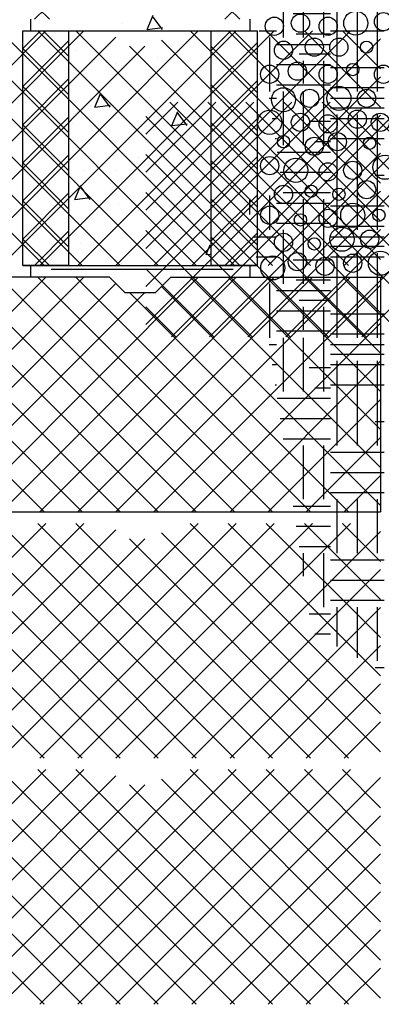
# Model space of a CAD drawing. Extents: x -453 to 142, y -614 to 662.
# Drawn here: x 0 to 12, y -24 to 8 of the extents above; entities that cross this region are included whole.
import ezdxf

# ---------------------------------------------------------------- set-up
doc = ezdxf.new("R2010")
doc.units = 0
doc.header["$LTSCALE"] = 12
doc.linetypes.add('SMDASH', pattern=[0])
doc.layers.get('0').update_dxf_attribs({"linetype": 'CONTINUOUS'})
for name, color, linetype in [('BLOCK', 7, 'CONTINUOUS'), ('CONC', 9, 'CONTINUOUS'), ('DUROWAL', 7, 'SMDASH'), ('EARTH', 9, 'CONTINUOUS'), ('FILL', 9, 'CONTINUOUS'), ('GRAVEL', 253, 'CONTINUOUS'), ('LBLOCK', 9, 'CONTINUOUS'), ('OUTLINE', 8, 'CONTINUOUS'), ('SAND', 43, 'CONTINUOUS'), ('SOIL', 9, 'CONTINUOUS')]:
    doc.layers.add(name, color=color, linetype=linetype)

# ---------------------------------------------------------------- blocks, each defined once
blk = doc.blocks.new('*X')
at = {"color": 0}
for p, q in [((4.039, 8.046), (4.234, 8.506)), ((4.539, 8.046), (4.238, 8.445)), ((0, 7.425), (0.575, 8)), ((1.5, 7.162), (0.662, 8)), ((3.25, 8.227), (3.25, 8.227)), ((3.875, 8.013), (3.875, 8.013)), ((4.039, 8.046), (4.535, 8.107)), ((5.875, 8.011), (5.875, 8.011)), ((6.125, 7.362), (6.763, 8)), ((7.625, 7.224), (6.849, 8)), ((0, 6.187), (1.5, 7.687)), ((1.5, 5.925), (0, 7.425)), ((1.75, 7.361), (1.75, 7.361)), ((6.125, 6.125), (7.625, 7.625)), ((7.625, 5.987), (6.125, 7.487)), ((4.375, 7.145), (4.375, 7.145)), ((3, 6.928), (3, 6.928)), ((0, 4.95), (1.5, 6.45)), ((4.25, 6.495), (4.25, 6.495)), ((1.5, 4.687), (0, 6.187)), ((2.875, 6.279), (2.875, 6.279)), ((4.874, 6.278), (4.874, 6.278)), ((6.125, 4.888), (7.625, 6.388)), ((7.625, 4.749), (6.125, 6.249)), ((2.344, 5.523), (2.54, 5.983)), ((2.844, 5.523), (2.543, 5.922)), ((4.125, 5.846), (4.125, 5.846)), ((2.344, 5.523), (2.841, 5.584)), ((2.75, 5.629), (2.75, 5.629)), ((4.75, 5.629), (4.75, 5.629)), ((0, 3.712), (1.5, 5.212)), ((4.844, 4.923), (5.04, 5.383)), ((5.344, 4.923), (5.043, 5.322)), ((6.125, 3.65), (7.625, 5.15)), ((1.5, 3.45), (0, 4.95)), ((1.625, 4.98), (1.625, 4.98)), ((4.844, 4.923), (5.341, 4.984)), ((5.625, 4.98), (5.625, 4.98)), ((7.625, 3.512), (6.125, 5.012)), ((2.25, 4.763), (2.25, 4.763)), ((2.875, 4.547), (2.875, 4.547)), ((3.875, 4.549), (3.875, 4.549)), ((0, 2.475), (1.5, 3.975)), ((3.75, 3.897), (3.75, 3.897)), ((4.75, 3.897), (4.75, 3.897)), ((5.75, 3.897), (5.75, 3.897)), ((6.125, 2.413), (7.625, 3.913)), ((1.5, 2.212), (0, 3.712)), ((7.625, 2.274), (6.125, 3.774)), ((-12.469, 1.531), (-12.469, 3.216)), ((2, 3.466), (2, 3.466)), ((3, 3.464), (3, 3.464)), ((5.624, 3.247), (5.624, 3.247)), ((-13.781, 1.531), (-13.781, 3.015)), ((-13.125, 1.531), (-13.125, 3.12)), ((1.694, 2.523), (1.89, 2.983)), ((2.194, 2.523), (1.893, 2.922)), ((4.25, 3.031), (4.25, 3.031)), ((-15.969, 1.531), (-15.969, 2.651)), ((0, 1.237), (1.5, 2.737)), ((1.694, 2.523), (2.191, 2.584)), ((2.875, 2.815), (2.875, 2.815)), ((5.875, 2.814), (5.875, 2.814)), ((6.125, 1.175), (7.625, 2.675)), ((-16.625, 2.03), (-16.625, 2.541)), ((-15.75, 2.406), (-14, 2.406)), ((1.5, 0.975), (0, 2.475)), ((3.125, 2.382), (3.125, 2.382)), ((7.625, 1.037), (6.125, 2.537)), ((3.749, 2.164), (3.749, 2.164)), ((-15.75, 1.75), (-14, 1.75)), ((5, 1.734), (5, 1.734)), ((-16.518, 1.312), (-15.75, 1.312)), ((-15.531, -0.219), (-15.531, 1.531)), ((-14.875, -0.219), (-14.875, 1.531)), ((-14.219, -0.219), (-14.219, 1.531)), ((-14, 1.312), (-12.25, 1.312)), ((0.375, 0.375), (1.5, 1.5)), ((3.25, 1.299), (3.25, 1.299)), ((5.625, 1.516), (5.625, 1.516)), ((7.05, 0.375), (6.125, 1.3)), ((6.562, 0.375), (7.625, 1.438)), ((0.862, 0.375), (0, 1.237)), ((1.874, 1.082), (1.874, 1.082)), ((3.875, 1.085), (3.875, 1.085)), ((5.955, 0.731), (6.089, 1.048)), ((-16.42, 0.656), (-15.75, 0.656)), ((-14, 0.656), (-12.25, 0.656)), ((5.955, 0.731), (6.089, 0.748)), ((-16.322, 0), (-15.75, 0)), ((-14, 0), (-12.25, 0)), ((-15.969, -1.969), (-15.969, -0.219)), ((-13.781, -1.969), (-13.781, -0.219)), ((-13.125, -1.969), (-13.125, -0.219)), ((-12.469, -1.969), (-12.469, -0.219)), ((-15.75, -0.438), (-14, -0.438)), ((-15.75, -1.094), (-14, -1.094)), ((-15.75, -1.75), (-14, -1.75)), ((-15.996, -2.188), (-15.75, -2.188)), ((-15.531, -3.719), (-15.531, -1.969)), ((-14.875, -3.719), (-14.875, -1.969)), ((-14.219, -3.719), (-14.219, -1.969)), ((-14, -2.188), (-12.25, -2.188)), ((-15.899, -2.844), (-15.75, -2.844)), ((-14, -2.844), (-12.25, -2.844)), ((-15.801, -3.5), (-15.75, -3.5)), ((-14, -3.5), (-12.25, -3.5)), ((-13.781, -5.469), (-13.781, -3.719)), ((-13.125, -5.469), (-13.125, -3.719)), ((-12.469, -5.469), (-12.469, -3.719)), ((-15.736, -3.938), (-14, -3.938)), ((-15.638, -4.594), (-14, -4.594)), ((-15.54, -5.25), (-14, -5.25)), ((-14.875, -7.219), (-14.875, -5.469)), ((-14.219, -7.219), (-14.219, -5.469)), ((-14, -5.688), (-12.25, -5.688)), ((-14, -6.344), (-12.25, -6.344)), ((-14, -7), (-12.25, -7)), ((-13.781, -8.969), (-13.781, -7.219)), ((-13.125, -8.969), (-13.125, -7.219)), ((-12.469, -8.969), (-12.469, -7.219)), ((-15.214, -7.438), (-14, -7.438)), ((-15.116, -8.094), (-14, -8.094)), ((-15.018, -8.75), (-14, -8.75)), ((-14.875, -9.712), (-14.875, -8.969)), ((-14.219, -10.719), (-14.219, -8.969)), ((-14, -9.188), (-12.25, -9.188)), ((-14, -9.844), (-12.25, -9.844)), ((-14, -10.5), (-12.25, -10.5)), ((-13.781, -11.998), (-13.781, -10.719)), ((-13.125, -12.365), (-13.125, -10.719)), ((-12.469, -12.469), (-12.469, -10.719)), ((-14.692, -10.938), (-14, -10.938)), ((-14.504, -11.594), (-14, -11.594)), ((-12.549, -12.688), (-12.25, -12.688)), ((-4, -29.986), (1.986, -24)), ((-4, -28.749), (0.749, -24)), ((-4, -27.511), (-0.489, -24)), ((-4, -26.274), (-1.726, -24)), ((-4, -25.036), (-2.964, -24)), ((-4, -31.224), (3.018, -24.206)), ((4.401, -31.625), (-3.224, -24)), ((5.639, -31.625), (-1.986, -24)), ((-1.927, -31.625), (5.698, -24)), ((6.876, -31.625), (-0.749, -24)), ((-0.689, -31.625), (6.936, -24)), ((8.114, -31.625), (0.489, -24)), ((0.548, -31.625), (8.173, -24)), ((9.351, -31.625), (1.726, -24)), ((1.786, -31.625), (9.411, -24)), ((3.023, -31.625), (10.648, -24)), ((4.261, -31.625), (11.625, -24.261)), ((11.625, -31.424), (4.507, -24.306)), ((11.625, -30.187), (5.438, -24)), ((11.625, -28.949), (6.676, -24)), ((11.625, -27.712), (7.913, -24)), ((11.625, -26.474), (9.151, -24)), ((11.625, -25.237), (10.388, -24)), ((3.164, -31.625), (-4, -24.461)), ((-3.164, -31.625), (3.961, -24.5)), ((10.589, -31.625), (3.464, -24.5)), ((5.498, -31.625), (11.625, -25.498)), ((1.927, -31.625), (-4, -25.698)), ((6.736, -31.625), (11.625, -26.736)), ((0.689, -31.625), (-4, -26.936)), ((7.973, -31.625), (11.625, -27.973)), ((-0.548, -31.625), (-4, -28.173)), ((-1.786, -31.625), (-4, -29.411)), ((9.21, -31.625), (11.625, -29.21)), ((-3.023, -31.625), (-4, -30.648)), ((10.448, -31.625), (11.625, -30.448))]:
    blk.add_line(p, q, dxfattribs=at)

msp = doc.modelspace()

# ---------------------------------------------------------------- linework, layer by layer
at = {"layer": 'BLOCK', "color": 0}
for p, q in [((7.375, 8.375), (7.375, 8)), ((0, 8), (7.625, 8)), ((0, 8), (1.5, 8)), ((1.5, 0.375), (1.5, 8)), ((6.125, 0.375), (6.125, 8)), ((6.125, 8), (7.625, 8)), ((0, 0.375), (7.625, 0.375)), ((1.5, 0.375), (0, 0.375)), ((7.625, 0.375), (6.125, 0.375)), ((7.375, 0.375), (7.375, 0)), ((2.812, 0), (3.312, -0.5)), ((4.312, -0.5), (4.812, 0)), ((3.312, -0.5), (4.312, -0.5))]:
    msp.add_line(p, q, dxfattribs=at)
at = {"layer": 'DUROWAL', "color": 0}
msp.add_line((0.922, 0.261), (6.842, 0.261), dxfattribs=at)
at = {"layer": 'GRAVEL', "color": 0}
for centre, radius in [((10.824, 8.25), 0.392), ((8.174, 8.15), 0.296), ((9.024, 8.25), 0.296), ((9.924, 8.15), 0.296), ((11.724, 8.3), 0.296), ((9.474, 7.47), 0.296), ((10.274, 7.47), 0.296), ((8.474, 7.37), 0.296), ((11.174, 7.47), 0.2), ((8.024, 6.59), 0.296), ((8.924, 6.69), 0.296), ((9.924, 6.59), 0.296), ((10.724, 6.74), 0.2), ((11.724, 6.59), 0.296), ((8.474, 5.76), 0.392), ((9.324, 5.81), 0.296), ((10.274, 5.81), 0.392), ((11.174, 5.81), 0.296), ((8.024, 5.03), 0.392), ((9.024, 5.03), 0.296), ((9.924, 4.98), 0.296), ((10.874, 5.13), 0.296), ((11.624, 5.03), 0.296), ((8.474, 4.4), 0.2), ((9.474, 4.25), 0.296), ((10.224, 4.4), 0.296), ((11.274, 4.35), 0.2), ((8.024, 3.62), 0.296), ((8.874, 3.47), 0.392), ((11.774, 3.57), 0.392), ((9.924, 3.42), 0.296), ((10.724, 3.47), 0.296), ((8.474, 2.69), 0.296), ((9.374, 2.79), 0.2), ((10.274, 2.69), 0.2), ((11.174, 2.84), 0.296), ((8.024, 2.01), 0.296), ((10.724, 2.01), 0.392), ((9.024, 1.86), 0.2), ((9.924, 1.91), 0.296), ((11.574, 2.01), 0.2), ((10.374, 1.23), 0.392), ((8.474, 1.13), 0.296), ((9.474, 1.08), 0.2), ((11.274, 1.23), 0.296), ((8.124, 0.3), 0.392), ((8.924, 0.5), 0.296), ((9.824, 0.35), 0.296), ((10.724, 0.45), 0.296), ((11.624, 0.45), 0.392)]:
    msp.add_circle(centre, radius, dxfattribs=at)
at = {"layer": 'OUTLINE', "color": 0}
for p, q in [((0.25, 8.375), (0.25, 8)), ((0, 0.375), (0, 8)), ((0, 8), (0.125, 8)), ((7.625, 0.375), (7.625, 8)), ((0.25, 0.375), (0.25, 0)), ((2.812, 0), (-4, 0)), ((4.812, 0), (11.625, 0)), ((11.625, 0), (11.625, -7.625)), ((-4, -7.625), (11.625, -7.625))]:
    msp.add_line(p, q, dxfattribs=at)

# ---------------------------------------------------------------- block references
at = {"layer": 'CONC', "color": 0}
for p in [(0, 0), (0, 0), (0, 0), (24, 0)]:
    msp.add_blockref('*X', p, dxfattribs=at)
at = {"layer": 'EARTH', "color": 0}
msp.add_blockref('*X', (0, 0), dxfattribs=at)
msp.add_blockref('*X', (0, 0), dxfattribs=at)
at = {"layer": 'FILL', "color": 0}
for p in [(0, 32), (0, 32), (8, 29.683), (0, 24), (0, 24), (0, 24), (0, 16), (0, 16), (24, 16), (24, 16), (0, 8), (0, 8), (24, 8), (24, 8), (0, 0), (0, 0), (24, 0), (24, 0)]:
    msp.add_blockref('*X', p, dxfattribs=at)
at = {"layer": 'LBLOCK', "color": 0}
for p in [(0, 32), (0, 32), (0, 24), (0, 24), (0, 16), (0, 16), (0, 8), (0, 8), (0, 0), (0, 0), (0, 0), (0, 0), (0, 0), (0, 0)]:
    msp.add_blockref('*X', p, dxfattribs=at)
at = {"layer": 'SAND', "color": 0}
for p in [(8, 29.683), (0, 0)]:
    msp.add_blockref('*X', p, dxfattribs=at)
at = {"layer": 'SOIL', "color": 0}
msp.add_blockref('*X', (0, 0), dxfattribs=at)

doc.saveas('drawing.dxf')
